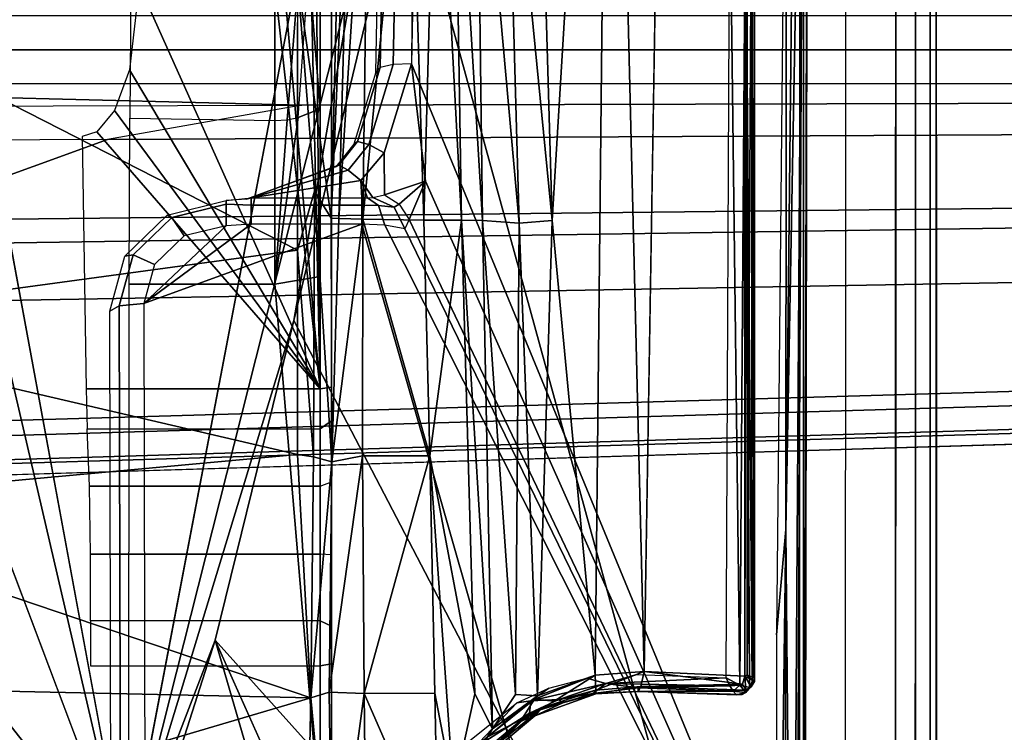
# Model space of a CAD drawing. Units: inches. Extents: x -2 to 196, y -6 to 112.
# Drawn here: x 76 to 78, y 21 to 22 of the extents above; entities that cross this region are included whole.
import ezdxf

# ---------------------------------------------------------------- set-up
doc = ezdxf.new("R2010")
doc.units = ezdxf.units.IN
doc.header["$LTSCALE"] = 0.4
doc.header["$MEASUREMENT"] = 0
for name, color, linetype in [('SEAT-BASE', 5, 'Continuous'), ('SEAT-CHASSIS', 5, 'Continuous'), ('SEAT-FABRIC', 5, 'Continuous')]:
    doc.layers.add(name, color=color, linetype=linetype)

# ---------------------------------------------------------------- blocks, each defined once
blk = doc.blocks.new('1COSM_STOOL_LOWBACK_FXDARMS_0T')
at = {"layer": 'SEAT-BASE'}
for points in [[(-0.445, -12.9805, 4.6427), (-0.7835, -1.831, 7.726), (-0.763, -1.8427, 7.7766), (-0.4279, -12.9938, 4.6922)], [(-0.7835, -1.831, 7.726), (-0.7566, -2.7009, 7.4436), (-0.4638, -12.2845, 4.77), (-0.445, -12.9805, 4.6427)], [(-0.4279, -12.9938, 4.6922), (-0.763, -1.8427, 7.7766), (-0.7134, -1.8462, 7.8018), (-0.3818, -13, 4.7197)], [(-0.3818, -13, 4.7197), (-0.7134, -1.8462, 7.8018), (-0.3572, -1.8462, 7.8317), (-0.192, -13, 4.7496)], [(-0.192, -13, 4.7496), (-0.3572, -1.8462, 7.8317), (0, -1.8462, 7.8418), (0, -13, 4.7597)], [(0, -13, 4.7597), (0, -1.8462, 7.8418), (0.3572, -1.8462, 7.8317), (0.192, -13, 4.7496)], [(-0.1556, -3.5293, 6.4814), (-0.1623, -2.2398, 6.8147), (-0.3034, -2.0482, 7.183), (-0.2963, -3.1423, 6.9012)], [(-0.1, -2.3581, 6.3616), (-0.0962, -3.8656, 6.0034), (-0.1556, -3.5293, 6.4814), (-0.1623, -2.2398, 6.8147)], [(-0.0962, -3.8656, 6.0034), (-0.0962, -3.8656, 6.0034), (-0.0591, -2.3919, 5.1688), (-0.1, -2.3581, 6.3616)], [(-0.075, -12.2765, 4.0039), (-0.0591, -11.9929, 3.5866), (-0.0591, -2.3919, 5.1688), (-0.0962, -3.8656, 6.0034)], [(-0.0591, -2.3919, 5.1688), (0.0591, -2.3919, 5.1688), (0.0591, -11.9929, 3.5866), (-0.0591, -11.9929, 3.5866)], [(-0.3843, -12.2495, 4.6539), (-0.6626, -2.664, 7.3173), (-0.7309, -2.6791, 7.3655), (-0.4413, -12.2644, 4.7009)], [(-0.2763, -12.2507, 4.5728), (-0.4426, -2.894, 7.1322), (-0.6626, -2.664, 7.3173), (-0.3843, -12.2495, 4.6539)], [(-0.2763, -12.2507, 4.5728), (-0.4426, -2.894, 7.1322), (-0.6626, -2.664, 7.3173), (-0.3843, -12.2495, 4.6539)], [(-0.4413, -12.2644, 4.7009), (-0.7309, -2.6791, 7.3655), (-0.7566, -2.7009, 7.4436), (-0.4638, -12.2845, 4.77)], [(-0.1972, -12.2558, 4.4629), (-0.2963, -3.1423, 6.9012), (-0.4426, -2.894, 7.1322), (-0.2763, -12.2507, 4.5728)], [(-0.1972, -12.2558, 4.4629), (-0.2963, -3.1423, 6.9012), (-0.4426, -2.894, 7.1322), (-0.2763, -12.2507, 4.5728)], [(-0.1101, -12.2677, 4.2405), (-0.1556, -3.5293, 6.4814), (-0.2963, -3.1423, 6.9012), (-0.1972, -12.2558, 4.4629)], [(-0.1101, -12.2677, 4.2405), (-0.1556, -3.5293, 6.4814), (-0.2963, -3.1423, 6.9012), (-0.1972, -12.2558, 4.4629)], [(-0.075, -12.2765, 4.0039), (-0.0962, -3.8656, 6.0034), (-0.1556, -3.5293, 6.4814), (-0.1101, -12.2677, 4.2405)], [(-0.075, -12.2765, 4.0039), (-0.0962, -3.8656, 6.0034), (-0.1556, -3.5293, 6.4814), (-0.1101, -12.2677, 4.2405)]]:
    blk.add_3dface(points, dxfattribs=at)
at = {"layer": 'SEAT-CHASSIS'}
for points, invisible_edges in [([(-0.9402, -2.6503, 22.5645), (-1.4234, -3.5615, 22.4821), (-1.9476, -3.2998, 22.4487)], 2), ([(-0.4308, -2.7717, 22.6041), (-1.4234, -3.5615, 22.4821), (-0.9402, -2.6503, 22.5645)], 12), ([(-0.19, -2.869, 22.6231), (-1.4234, -3.5615, 22.4821), (-0.4308, -2.7717, 22.6041)], 1), ([(0.0448, -3.0071, 22.6385), (-1.4234, -3.5615, 22.4821), (-0.19, -2.869, 22.6231)], 2), ([(-1.4234, -3.5615, 22.4821), (0.3036, -3.2426, 22.649), (0.3083, -3.8919, 22.6167)], 2), ([(-1.0982, -4.3924, 24.8259), (-1.0891, -4.3592, 24.8261), (-1.0826, -4.4462, 24.8091)], 2), ([(1.28, -4.6322, 24.2322), (-1.0773, -4.4589, 24.8976), (-1.0855, -4.6327, 24.869)], 1), ([(1.28, -4.6322, 24.2322), (1.4425, -4.568, 24.2015), (-1.0773, -4.4589, 24.8976)], 15), ([(-1.0773, -4.4589, 24.8976), (1.4425, -4.568, 24.2015), (1.4895, -4.5006, 24.2022)], 1), ([(0.8319, -4.7414, 22.7952), (0.8352, -4.7343, 22.8453), (-2.188, -4.7347, 23.3043)], 1), ([(-2.1496, -4.7269, 23.2636), (0.83, -4.7284, 22.7739), (-2.0775, -4.737, 23.2676)], 14), ([(-2.0775, -4.737, 23.2676), (0.83, -4.7284, 22.7739), (0.8319, -4.7414, 22.7952)], 1)]:
    blk.add_3dface(points, dxfattribs=dict(at, invisible_edges=invisible_edges))
for points in [[(-1.123, -3.8812, 25.1111), (-1.4138, -2.8984, 25.2586), (-1.5295, -3.8726, 25.1364)], [(-1.123, -3.8812, 25.1111), (-1.1019, -2.8985, 25.251), (-1.4138, -2.8984, 25.2586)], [(-1.123, -3.8812, 25.1111), (-0.7018, -3.8583, 25.1267), (-0.7897, -2.8984, 25.2565)], [(-1.123, -3.8812, 25.1111), (-0.7897, -2.8984, 25.2565), (-1.1019, -2.8985, 25.251)], [(-0.7018, -3.8583, 25.1267), (-0.4779, -2.8983, 25.2716), (-0.7897, -2.8984, 25.2565)], [(-0.7018, -3.8583, 25.1267), (-0.3473, -3.8583, 25.1558), (-0.4779, -2.8983, 25.2716)], [(-0.3473, -3.8583, 25.1558), (0.1434, -2.8978, 25.3176), (-0.4779, -2.8983, 25.2716)], [(0.4431, -3.8587, 25.2462), (0.1434, -2.8978, 25.3176), (-0.3473, -3.8583, 25.1558)], [(0.0448, -3.0071, 22.6385), (0.2526, -3.1715, 22.6479), (-1.4234, -3.5615, 22.4821)], [(0.3036, -3.2426, 22.649), (-1.4234, -3.5615, 22.4821), (0.2526, -3.1715, 22.6479)], [(-0.7561, -3.8976, 23.7008), (-0.7561, -3.4979, 23.7008), (-0.6573, -3.4939, 23.7686), (-0.6573, -3.8976, 23.7686)], [(-0.5879, -3.8976, 23.8059), (-0.5879, -3.492, 23.8059), (-0.6573, -3.4939, 23.7686), (-0.6573, -3.8976, 23.7686)], [(-0.1426, -3.5106, 23.8794), (-0.1503, -3.4851, 23.8781), (-0.5879, -3.492, 23.8059), (-0.5879, -3.8976, 23.8059)], [(-1.0675, -3.8976, 23.7267), (-0.9897, -3.8976, 23.7138), (-0.9897, -3.4995, 23.7138), (-1.0675, -3.4996, 23.7267)], [(-0.9897, -3.8976, 23.7138), (-0.9897, -3.4995, 23.7138), (-0.8744, -3.4999, 23.6813), (-0.8744, -3.8976, 23.6813)], [(-0.8744, -3.8976, 23.6813), (-0.8744, -3.4999, 23.6813), (-0.7561, -3.4979, 23.7008), (-0.7561, -3.8976, 23.7008)], [(-0.5879, -3.8976, 23.8059), (-0.5879, -3.8976, 23.8059), (-0.1052, -3.5412, 23.8856), (-0.1426, -3.5106, 23.8794)], [(-1.5955, -3.5356, 24.9561), (-0.4534, -3.5331, 24.7395), (-0.4437, -3.5496, 24.7815), (-1.5891, -3.5521, 24.9987)], [(-0.0348, -3.567, 23.8972), (-0.0348, -3.567, 23.8972), (-0.1052, -3.5412, 23.8856), (-0.5879, -3.8976, 23.8059)], [(-0.4534, -3.5331, 24.7395), (-0.3576, -3.5594, 24.7166), (-0.3557, -3.5735, 24.7609), (-0.4437, -3.5496, 24.7815)], [(-1.5891, -3.5521, 24.9987), (-0.4437, -3.5496, 24.7815), (-0.4396, -3.5921, 24.7991), (-1.5863, -3.5946, 25.0165)], [(-1.4234, -3.5615, 22.4821), (0.3083, -3.8919, 22.6167), (0.1552, -3.9606, 22.5993)], [(-0.4692, -3.8521, 22.566), (-1.0233, -3.7159, 22.5271), (-1.4234, -3.5615, 22.4821)], [(-1.4234, -3.5615, 22.4821), (0.1552, -3.9606, 22.5993), (-0.4692, -3.8521, 22.566)], [(-1.4101, -3.5921, 22.4888), (-1.4234, -3.5615, 22.4821), (-1.0233, -3.7159, 22.5271)], [(-0.4437, -3.5496, 24.7815), (-0.3557, -3.5735, 24.7609), (-0.3724, -3.6105, 24.7836), (-0.4396, -3.5921, 24.7991)], [(-0.3576, -3.5594, 24.7166), (-0.2868, -3.6326, 24.7003), (-0.2907, -3.6406, 24.7459), (-0.3557, -3.5735, 24.7609)], [(-1.3348, -3.8976, 23.1994), (-1.3348, -3.5661, 23.1994), (-0.4062, -3.5668, 22.9948), (-0.4062, -3.8189, 22.9948)], [(-0.5879, -3.8976, 23.8059), (-0.5879, -3.8976, 23.8059), (0.1118, -3.584, 23.9214), (-0.0348, -3.567, 23.8972)], [(-0.4062, -3.8189, 22.9948), (-0.4062, -3.5668, 22.9948), (-0.1187, -3.5677, 22.915), (-0.1227, -3.8189, 22.9163)], [(-0.3557, -3.5735, 24.7609), (-0.2907, -3.6406, 24.7459), (-0.3228, -3.6617, 24.7721), (-0.3724, -3.6105, 24.7836)], [(-0.1187, -3.5677, 22.915), (-0.1227, -3.8189, 22.9163), (0.1181, -3.8189, 22.8228), (0.1088, -3.5695, 22.8269)], [(-2.9212, -4.7183, 25.3543), (-0.3023, -3.9699, 24.7674), (-0.4396, -3.5921, 24.7991), (-1.5863, -3.5946, 25.0165)], [(-1.4101, -3.5921, 22.4888), (-1.0233, -3.7159, 22.5271), (-2.3627, -4.1059, 22.9739)], [(-0.5879, -3.8976, 23.8059), (0.8712, -3.7334, 24.0468), (0.8712, -3.5931, 24.0468), (0.1118, -3.584, 23.9214)], [(-0.3053, -3.7344, 24.7681), (-0.3228, -3.6617, 24.7721), (-0.3724, -3.6105, 24.7836), (-0.4396, -3.5921, 24.7991)], [(-0.3023, -3.778, 24.7674), (-0.3023, -3.778, 24.7674), (-0.3053, -3.7344, 24.7681), (-0.4396, -3.5921, 24.7991)], [(-0.3023, -3.9699, 24.7674), (-0.3023, -3.9699, 24.7674), (-0.3023, -3.778, 24.7674), (-0.4396, -3.5921, 24.7991)], [(-0.2907, -3.6406, 24.7459), (-0.2679, -3.7344, 24.741), (-0.3053, -3.7344, 24.7681), (-0.3228, -3.6617, 24.7721)], [(-0.2868, -3.6326, 24.7003), (-0.2615, -3.7344, 24.6953), (-0.2679, -3.7344, 24.741), (-0.2907, -3.6406, 24.7459)], [(-3.2733, -4.7216, 23.4656), (-1.0233, -3.7159, 22.5271), (-2.1496, -4.7269, 23.2636)], [(-2.3627, -4.1059, 22.9739), (-1.0233, -3.7159, 22.5271), (-2.1483, -4.2187, 22.9964)], [(-0.4692, -3.8521, 22.566), (-2.1496, -4.7269, 23.2636), (-1.0233, -3.7159, 22.5271)], [(-0.5879, -3.8976, 23.8059), (-0.5879, -3.8976, 23.8059), (0.9403, -3.761, 24.0582), (0.8712, -3.7334, 24.0468)], [(-0.2679, -3.7344, 24.741), (-0.2692, -3.778, 24.7463), (-0.3023, -3.778, 24.7674), (-0.3053, -3.7344, 24.7681)], [(-0.2615, -3.7344, 24.6953), (-0.2566, -3.778, 24.7091), (-0.2692, -3.778, 24.7463), (-0.2679, -3.7344, 24.741)], [(-0.2566, -3.778, 24.7091), (-0.2566, -3.778, 24.7091), (-0.2592, -3.7698, 24.6944), (-0.2615, -3.7344, 24.6953)], [(1.1782, -3.8583, 24.0975), (1.1782, -3.7835, 24.0975), (0.9403, -3.761, 24.0582), (-0.5879, -3.8976, 23.8059)], [(-0.2692, -3.778, 24.7463), (-0.2692, -3.9699, 24.7463), (-0.3023, -3.9699, 24.7674), (-0.3023, -3.778, 24.7674)], [(-0.2566, -3.778, 24.7091), (-0.2566, -3.9699, 24.7091), (-0.2692, -3.9699, 24.7463), (-0.2692, -3.778, 24.7463)], [(-0.2089, -3.9457, 24.6573), (-0.2001, -3.9298, 24.6317), (-0.2592, -3.7698, 24.6944), (-0.2566, -3.778, 24.7091)], [(-0.2001, -3.9298, 24.6317), (-0.2001, -3.9298, 24.6317), (-0.2029, -3.9246, 24.6009), (-0.2592, -3.7698, 24.6944)], [(-0.2566, -3.778, 24.7091), (-0.2566, -3.778, 24.7091), (-0.2269, -3.9677, 24.6704), (-0.2089, -3.9457, 24.6573)], [(-0.2566, -3.9699, 24.7091), (-0.2566, -3.9699, 24.7091), (-0.2269, -3.9677, 24.6704), (-0.2566, -3.778, 24.7091)], [(-0.4062, -3.8189, 22.9948), (-0.4062, -3.8189, 22.9948), (-0.3928, -3.8976, 22.9919), (-1.3348, -3.8976, 23.1994)], [(-0.4062, -3.8189, 22.9948), (-0.4062, -3.8189, 22.9948), (-0.1214, -3.8405, 22.9202), (-0.1177, -3.8591, 22.9313)], [(-0.1227, -3.8189, 22.9163), (-0.1227, -3.8189, 22.9163), (-0.1214, -3.8405, 22.9202), (-0.4062, -3.8189, 22.9948)], [(-0.4062, -3.8189, 22.9948), (-0.1177, -3.8591, 22.9313), (-0.1026, -3.8976, 22.9279), (-0.3928, -3.8976, 22.9919)], [(0.1181, -3.8189, 22.8228), (-0.1227, -3.8189, 22.9163), (-0.1214, -3.8405, 22.9202), (0.1248, -3.8597, 22.8377)], [(-2.1496, -4.7269, 23.2636), (-0.4692, -3.8521, 22.566), (0.3371, -4.0453, 22.622)], [(0.3371, -4.0453, 22.622), (-0.4692, -3.8521, 22.566), (0.1552, -3.9606, 22.5993)], [(0.1248, -3.8597, 22.8377), (-0.1214, -3.8405, 22.9202), (-0.1177, -3.8591, 22.9313), (0.141, -3.8779, 22.8743)], [(-1.123, -3.8812, 25.1111), (-0.7055, -3.8857, 25.1188), (-0.7018, -3.8583, 25.1267)], [(-0.7055, -3.8857, 25.1188), (-0.2453, -3.8876, 25.1564), (-0.3473, -3.8583, 25.1558)], [(-0.7055, -3.8857, 25.1188), (-0.3473, -3.8583, 25.1558), (-0.7018, -3.8583, 25.1267)], [(-0.5879, -3.8976, 23.8059), (-0.5879, -3.8976, 23.8059), (1.2106, -3.8813, 24.1028), (1.1782, -3.8583, 24.0975)], [(-0.2453, -3.8876, 25.1564), (0.1236, -3.8583, 25.2081), (-0.3473, -3.8583, 25.1558)], [(0.5313, -3.9366, 25.2099), (0.1236, -3.8583, 25.2081), (-0.292, -3.9163, 25.1297)], [(-0.2453, -3.8876, 25.1564), (-0.292, -3.9163, 25.1297), (0.1236, -3.8583, 25.2081)], [(-0.1026, -3.8976, 22.9279), (-0.1026, -3.8976, 22.9279), (-0.1177, -3.8591, 22.9313), (0.141, -3.8779, 22.8743)], [(-1.5261, -3.9187, 25.1259), (-1.123, -3.8812, 25.1111), (-1.5295, -3.8726, 25.1364)], [(-1.5261, -3.9187, 25.1259), (-1.1135, -3.9133, 25.0974), (-1.123, -3.8812, 25.1111)], [(-1.123, -3.8812, 25.1111), (-0.7143, -3.9178, 25.0972), (-0.7055, -3.8857, 25.1188)], [(-1.1135, -3.9133, 25.0974), (-0.7143, -3.9178, 25.0972), (-1.123, -3.8812, 25.1111)], [(-0.2453, -3.8876, 25.1564), (-0.7055, -3.8857, 25.1188), (-0.7143, -3.9178, 25.0972)], [(-0.292, -3.9163, 25.1297), (-0.2453, -3.8876, 25.1564), (-0.7143, -3.9178, 25.0972)], [(1.3609, -3.8976, 24.1276), (1.2645, -3.8921, 24.1117), (1.2106, -3.8813, 24.1028), (-0.5879, -3.8976, 23.8059)], [(-0.1026, -3.8976, 22.9279), (0.141, -3.8779, 22.8743), (1.244, -3.878, 22.6312), (1.244, -3.8976, 22.6312)], [(-1.9457, -3.8976, 23.5817), (-1.9425, -3.9173, 23.5623), (-1.0643, -3.9173, 23.7073), (-1.0675, -3.8976, 23.7267)], [(-1.3306, -3.9173, 23.2187), (-1.3348, -3.8976, 23.1994), (1.244, -3.8976, 22.6312), (1.2483, -3.9173, 22.6504)], [(-1.0675, -3.8976, 23.7267), (-1.0643, -3.9173, 23.7073), (-0.9991, -3.9173, 23.6964), (-0.9897, -3.8976, 23.7138)], [(-0.9897, -3.8976, 23.7138), (-0.9991, -3.9173, 23.6964), (-0.8755, -3.9173, 23.6616), (-0.8744, -3.8976, 23.6813)], [(-0.8755, -3.9173, 23.6616), (-0.8744, -3.8976, 23.6813), (-0.7561, -3.8976, 23.7008), (-0.7488, -3.9173, 23.6825)], [(-0.7561, -3.8976, 23.7008), (-0.7488, -3.9173, 23.6825), (-0.6429, -3.9173, 23.7552), (-0.6573, -3.8976, 23.7686)], [(-0.6573, -3.8976, 23.7686), (-0.6429, -3.9173, 23.7552), (-0.5847, -3.9173, 23.7865), (-0.5879, -3.8976, 23.8059)], [(-0.5879, -3.8976, 23.8059), (-0.5847, -3.9173, 23.7865), (1.4491, -3.9173, 24.1222), (1.3609, -3.8976, 24.1276)], [(-1.5408, -3.9173, 23.3053), (-1.0643, -3.9173, 23.7073), (-1.9425, -3.9173, 23.5623), (-1.6394, -3.9173, 23.3102)], [(-1.4496, -3.9173, 23.2676), (-0.9991, -3.9173, 23.6964), (-1.0643, -3.9173, 23.7073), (-1.5408, -3.9173, 23.3053)], [(-1.1159, -3.9738, 25.0588), (-1.5261, -3.9187, 25.1259), (-1.5288, -3.9785, 25.11)], [(-1.5261, -3.9187, 25.1259), (-1.1159, -3.9738, 25.0588), (-1.1135, -3.9133, 25.0974)], [(-1.4496, -3.9173, 23.2676), (-1.3306, -3.9173, 23.2187), (-0.8755, -3.9173, 23.6616), (-0.9991, -3.9173, 23.6964)], [(1.1711, -3.9173, 23.6377), (-0.5847, -3.9173, 23.7865), (-1.3306, -3.9173, 23.2187), (1.1708, -3.9173, 23.0922)], [(-0.7488, -3.9173, 23.6825), (-0.7488, -3.9173, 23.6825), (-0.8755, -3.9173, 23.6616), (-1.3306, -3.9173, 23.2187)], [(-1.3306, -3.9173, 23.2187), (-1.3306, -3.9173, 23.2187), (1.1804, -3.9173, 23.0436), (1.1708, -3.9173, 23.0922)], [(1.2483, -3.9173, 22.6504), (1.2078, -3.9173, 23.0022), (1.1804, -3.9173, 23.0436), (-1.3306, -3.9173, 23.2187)], [(-0.6429, -3.9173, 23.7552), (-0.7488, -3.9173, 23.6825), (-1.3306, -3.9173, 23.2187), (-0.5847, -3.9173, 23.7865)], [(-1.1159, -3.9738, 25.0588), (-0.7038, -3.9709, 25.0329), (-1.1135, -3.9133, 25.0974)], [(-0.7038, -3.9709, 25.0329), (-0.7143, -3.9178, 25.0972), (-1.1135, -3.9133, 25.0974)], [(-0.2923, -3.9298, 25.1109), (-0.292, -3.9163, 25.1297), (-0.7143, -3.9178, 25.0972)], [(-0.7143, -3.9178, 25.0972), (-0.7038, -3.9709, 25.0329), (-0.2936, -3.9713, 25.0278)], [(-0.7143, -3.9178, 25.0972), (-0.2936, -3.9713, 25.0278), (-0.2923, -3.9298, 25.1109)], [(-0.5847, -3.9173, 23.7865), (1.2081, -3.9173, 23.7277), (1.376, -3.9173, 23.8406), (1.4491, -3.9173, 24.1222)], [(1.1807, -3.9173, 23.6863), (1.1807, -3.9173, 23.6863), (1.2081, -3.9173, 23.7277), (-0.5847, -3.9173, 23.7865)], [(-0.5847, -3.9173, 23.7865), (-0.5847, -3.9173, 23.7865), (1.1711, -3.9173, 23.6377), (1.1807, -3.9173, 23.6863)], [(-0.2923, -3.9298, 25.1109), (0.5303, -3.9526, 25.1813), (-0.292, -3.9163, 25.1297)], [(0.5313, -3.9366, 25.2099), (-0.292, -3.9163, 25.1297), (0.5303, -3.9526, 25.1813)], [(0.527, -3.9822, 25.0525), (-0.2923, -3.9298, 25.1109), (-0.2936, -3.9713, 25.0278)], [(0.527, -3.9822, 25.0525), (0.5303, -3.9526, 25.1813), (-0.2923, -3.9298, 25.1109)], [(-0.1591, -3.9623, 24.6218), (-0.2001, -3.9298, 24.6317), (-0.2089, -3.9457, 24.6573), (-0.1646, -3.9818, 24.6466)], [(-0.1636, -3.9557, 24.5907), (-0.2029, -3.9246, 24.6009), (-0.2001, -3.9298, 24.6317), (-0.1591, -3.9623, 24.6218)], [(-0.1646, -3.9818, 24.6466), (-0.2089, -3.9457, 24.6573), (-0.2269, -3.9677, 24.6704), (-0.1785, -4.0084, 24.658)], [(-0.0387, -3.9938, 24.5568), (-0.1636, -3.9557, 24.5907), (-0.1591, -3.9623, 24.6218), (-0.031, -4.0012, 24.5873)], [(-0.3023, -3.9699, 24.7674), (-2.9212, -4.7183, 25.3543), (-2.0579, -4.8935, 25.1351), (-0.3043, -4.0092, 24.757)], [(-0.7038, -3.9709, 25.0329), (-1.1159, -3.9738, 25.0588), (-0.7041, -4.0874, 24.9317)], [(-0.7038, -3.9709, 25.0329), (-0.7041, -4.0874, 24.9317), (-0.2936, -3.9713, 25.0278)], [(-0.7041, -4.0874, 24.9317), (-0.2952, -4.0768, 24.879), (-0.2936, -3.9713, 25.0278)], [(-0.2692, -3.9699, 24.7463), (-0.2703, -3.9987, 24.7398), (-0.3043, -4.0092, 24.757), (-0.3023, -3.9699, 24.7674)], [(-0.2952, -4.0768, 24.879), (0.5233, -4.0518, 24.8043), (-0.2936, -3.9713, 25.0278)], [(-0.2936, -3.9713, 25.0278), (0.5233, -4.0518, 24.8043), (0.527, -3.9822, 25.0525)], [(-0.2566, -3.9699, 24.7091), (-0.2566, -3.9797, 24.708), (-0.2703, -3.9987, 24.7398), (-0.2692, -3.9699, 24.7463)], [(-0.2269, -3.9677, 24.6704), (-0.2269, -3.9677, 24.6704), (-0.2566, -3.9797, 24.708), (-0.2563, -3.9884, 24.7036)], [(-0.2269, -3.9677, 24.6704), (-0.2269, -3.9677, 24.6704), (-0.2566, -3.9699, 24.7091), (-0.2566, -3.9797, 24.708)], [(-0.2516, -4.0088, 24.6893), (-0.1785, -4.0084, 24.658), (-0.2269, -3.9677, 24.6704), (-0.2563, -3.9884, 24.7036)], [(-0.031, -4.0012, 24.5873), (-0.1591, -3.9623, 24.6218), (-0.1646, -3.9818, 24.6466), (-0.0258, -4.024, 24.6094)], [(-1.5288, -3.9785, 25.11), (-1.4084, -4.102, 25.055), (-1.1159, -3.9738, 25.0588)], [(-1.4084, -4.102, 25.055), (-1.1153, -4.0962, 24.9989), (-1.1159, -3.9738, 25.0588)], [(-0.7041, -4.0874, 24.9317), (-1.1159, -3.9738, 25.0588), (-1.1153, -4.0962, 24.9989)], [(-0.2566, -3.9797, 24.708), (-0.2563, -3.9884, 24.7036), (-0.2727, -4.0257, 24.7142), (-0.2703, -3.9987, 24.7398)], [(-0.2563, -3.9884, 24.7036), (-0.2516, -4.0088, 24.6893), (-0.2677, -4.0341, 24.6994), (-0.2727, -4.0257, 24.7142)], [(-0.0258, -4.024, 24.6094), (-0.1646, -3.9818, 24.6466), (-0.1785, -4.0084, 24.658), (-0.0245, -4.0554, 24.6168)], [(-0.2703, -3.9987, 24.7398), (-0.2727, -4.0257, 24.7142), (-0.3106, -4.044, 24.7157), (-0.3043, -4.0092, 24.757)], [(-0.0387, -3.9938, 24.5568), (0.9221, -4.0121, 24.3108), (0.9298, -4.0198, 24.3415), (-0.031, -4.0012, 24.5873)], [(-0.031, -4.0012, 24.5873), (0.9298, -4.0198, 24.3415), (0.9351, -4.043, 24.3637), (-0.0258, -4.024, 24.6094)], [(-0.3106, -4.044, 24.7157), (-0.3106, -4.044, 24.7157), (-0.3043, -4.0092, 24.757), (-2.0579, -4.8935, 25.1351)], [(-0.2516, -4.0088, 24.6893), (-0.2516, -4.0088, 24.6893), (-0.2677, -4.0341, 24.6994), (-0.2277, -4.0797, 24.6675)], [(-0.2277, -4.0797, 24.6675), (-0.0245, -4.0554, 24.6168), (-0.1785, -4.0084, 24.658), (-0.2516, -4.0088, 24.6893)], [(-0.0258, -4.024, 24.6094), (0.9351, -4.043, 24.3637), (0.9362, -4.0749, 24.3706), (-0.0245, -4.0554, 24.6168)], [(-0.2727, -4.0257, 24.7142), (-0.2677, -4.0341, 24.6994), (-0.294, -4.0517, 24.6984), (-0.3106, -4.044, 24.7157)], [(-0.2277, -4.0797, 24.6675), (-0.2277, -4.0797, 24.6675), (-0.2677, -4.0341, 24.6994), (-0.294, -4.0517, 24.6984)], [(0.3371, -4.0453, 22.622), (0.83, -4.7284, 22.7739), (-2.1496, -4.7269, 23.2636)], [(-2.0579, -4.8935, 25.1351), (-2.0579, -4.8935, 25.1351), (-0.294, -4.0517, 24.6984), (-0.3106, -4.044, 24.7157)], [(-0.2277, -4.0797, 24.6675), (-0.2277, -4.0797, 24.6675), (-0.294, -4.0517, 24.6984), (-2.0579, -4.8935, 25.1351)], [(-0.0245, -4.0554, 24.6168), (-2.0579, -4.8935, 25.1351), (1.7922, -4.895, 24.0724), (1.9613, -4.0712, 24.078)], [(-0.0245, -4.0554, 24.6168), (-0.0245, -4.0554, 24.6168), (-0.2277, -4.0797, 24.6675), (-2.0579, -4.8935, 25.1351)], [(0.5233, -4.0518, 24.8043), (-0.2952, -4.0768, 24.879), (0.5227, -4.0989, 24.6905)], [(-1.1161, -4.1652, 24.9746), (-0.7041, -4.0874, 24.9317), (-1.2837, -4.1285, 25.0213)], [(-1.2837, -4.1285, 25.0213), (-0.7041, -4.0874, 24.9317), (-1.1153, -4.0962, 24.9989)], [(-1.1161, -4.1652, 24.9746), (-0.2957, -4.1425, 24.8178), (-0.7041, -4.0874, 24.9317)], [(-0.7041, -4.0874, 24.9317), (-0.2957, -4.1425, 24.8178), (-0.2952, -4.0768, 24.879)], [(-0.2957, -4.1425, 24.8178), (0.5227, -4.0989, 24.6905), (-0.2952, -4.0768, 24.879)], [(-1.1153, -4.0962, 24.9989), (-1.4084, -4.102, 25.055), (-1.2837, -4.1285, 25.0213)], [(0.5226, -4.1292, 24.6371), (0.5227, -4.0989, 24.6905), (-0.2957, -4.1425, 24.8178)], [(-1.1771, -4.1961, 24.9794), (-1.1161, -4.1652, 24.9746), (-1.2837, -4.1285, 25.0213)], [(-1.2837, -4.1285, 25.0213), (-1.1911, -4.1867, 24.9846), (-1.1771, -4.1961, 24.9794)], [(-1.1771, -4.1961, 24.9794), (-0.2958, -4.1784, 24.791), (-0.2957, -4.1425, 24.8178)], [(-1.1161, -4.1652, 24.9746), (-1.1771, -4.1961, 24.9794), (-0.2957, -4.1425, 24.8178)], [(-0.2958, -4.1784, 24.791), (0.5227, -4.1685, 24.5892), (0.5226, -4.1292, 24.6371)], [(0.5226, -4.1292, 24.6371), (-0.2957, -4.1425, 24.8178), (-0.2958, -4.1784, 24.791)], [(-1.1978, -4.1563, 24.9023), (-1.1318, -4.2382, 24.8646), (-1.2118, -4.1622, 24.9066)], [(-1.2203, -4.1905, 24.937), (-1.1631, -4.247, 24.9425), (-1.2356, -4.1738, 24.9801)], [(-1.2214, -4.1821, 24.9776), (-1.2356, -4.1738, 24.9801), (-1.1631, -4.247, 24.9425)], [(-1.2203, -4.1905, 24.937), (-1.2197, -4.1763, 24.9159), (-1.1545, -4.269, 24.8907)], [(-1.2197, -4.1763, 24.9159), (-1.2118, -4.1622, 24.9066), (-1.1497, -4.26, 24.875)], [(-1.1545, -4.269, 24.8907), (-1.2197, -4.1763, 24.9159), (-1.1497, -4.26, 24.875)], [(-1.1497, -4.26, 24.875), (-1.2118, -4.1622, 24.9066), (-1.1285, -4.2624, 24.8585)], [(-1.2118, -4.1622, 24.9066), (-1.1318, -4.2382, 24.8646), (-1.1285, -4.2624, 24.8585)], [(-0.3006, -4.242, 24.7533), (0.5227, -4.1685, 24.5892), (-0.2958, -4.1784, 24.791)], [(0.5227, -4.1685, 24.5892), (-0.3006, -4.242, 24.7533), (0.5229, -4.2189, 24.5514)], [(-1.1911, -4.1867, 24.9846), (-1.2214, -4.1821, 24.9776), (-1.1599, -4.2467, 24.9469)], [(-1.1402, -4.283, 24.9297), (-1.2214, -4.1821, 24.9776), (-1.1631, -4.247, 24.9425)], [(-1.2214, -4.1821, 24.9776), (-1.1402, -4.283, 24.9297), (-1.1599, -4.2467, 24.9469)], [(-1.1546, -4.2693, 24.9086), (-1.1631, -4.247, 24.9425), (-1.2203, -4.1905, 24.937)], [(-1.2203, -4.1905, 24.937), (-1.1545, -4.269, 24.8907), (-1.1546, -4.2693, 24.9086)], [(-1.1599, -4.2467, 24.9469), (-1.1255, -4.2687, 24.9476), (-1.1911, -4.1867, 24.9846)], [(-1.1255, -4.2687, 24.9476), (-1.1771, -4.1961, 24.9794), (-1.1911, -4.1867, 24.9846)], [(-1.1173, -4.2356, 24.9547), (-0.2958, -4.1784, 24.791), (-1.1771, -4.1961, 24.9794)], [(-1.1173, -4.2356, 24.9547), (-0.3006, -4.242, 24.7533), (-0.2958, -4.1784, 24.791)], [(-1.1173, -4.2356, 24.9547), (-1.1771, -4.1961, 24.9794), (-1.1196, -4.2739, 24.9454)], [(-1.1771, -4.1961, 24.9794), (-1.1255, -4.2687, 24.9476), (-1.1196, -4.2739, 24.9454)], [(-0.2961, -4.2991, 24.7297), (0.5229, -4.2189, 24.5514), (-0.3006, -4.242, 24.7533)], [(0.5231, -4.2756, 24.5241), (0.5229, -4.2189, 24.5514), (-0.2961, -4.2991, 24.7297)], [(-1.1318, -4.2382, 24.8646), (-1.1066, -4.2937, 24.8443), (-1.1285, -4.2624, 24.8585)], [(-0.3006, -4.242, 24.7533), (-1.1173, -4.2356, 24.9547), (-1.1196, -4.2739, 24.9454)], [(-1.1196, -4.2739, 24.9454), (-0.2961, -4.2991, 24.7297), (-0.3006, -4.242, 24.7533)], [(-1.1631, -4.247, 24.9425), (-1.1546, -4.2693, 24.9086), (-1.1402, -4.283, 24.9297)], [(-1.1255, -4.2687, 24.9476), (-1.1599, -4.2467, 24.9469), (-1.1289, -4.3027, 24.9241)], [(-1.1402, -4.283, 24.9297), (-1.1289, -4.3027, 24.9241), (-1.1599, -4.2467, 24.9469)], [(-1.1545, -4.269, 24.8907), (-1.1497, -4.26, 24.875), (-1.132, -4.318, 24.8713)], [(-1.1285, -4.2624, 24.8585), (-1.1258, -4.3106, 24.8553), (-1.1497, -4.26, 24.875)], [(-1.1497, -4.26, 24.875), (-1.1258, -4.3106, 24.8553), (-1.132, -4.318, 24.8713)], [(-1.1258, -4.3106, 24.8553), (-1.1285, -4.2624, 24.8585), (-1.0982, -4.3924, 24.8259)], [(-1.0982, -4.3924, 24.8259), (-1.1285, -4.2624, 24.8585), (-1.0891, -4.3592, 24.8261)], [(-1.0891, -4.3592, 24.8261), (-1.1285, -4.2624, 24.8585), (-1.1066, -4.2937, 24.8443)], [(-1.1545, -4.269, 24.8907), (-1.132, -4.318, 24.8713), (-1.1546, -4.2693, 24.9086)], [(-1.132, -4.318, 24.8713), (-1.1163, -4.3748, 24.8718), (-1.1546, -4.2693, 24.9086)], [(-1.1546, -4.2693, 24.9086), (-1.1163, -4.3748, 24.8718), (-1.1402, -4.283, 24.9297)], [(-1.0838, -4.3735, 24.9138), (-1.1255, -4.2687, 24.9476), (-1.1289, -4.3027, 24.9241)], [(-1.0838, -4.3735, 24.9138), (-1.1196, -4.2739, 24.9454), (-1.1255, -4.2687, 24.9476)], [(-1.1196, -4.2739, 24.9454), (-1.0838, -4.3735, 24.9138), (-0.2961, -4.2991, 24.7297)], [(1.3518, -4.399, 24.2645), (0.5231, -4.2756, 24.5241), (-0.2961, -4.2991, 24.7297)], [(-1.11, -4.3748, 24.8997), (-1.1402, -4.283, 24.9297), (-1.1163, -4.3748, 24.8718)], [(-1.1402, -4.283, 24.9297), (-1.11, -4.3748, 24.8997), (-1.1289, -4.3027, 24.9241)], [(-1.132, -4.318, 24.8713), (-1.1258, -4.3106, 24.8553), (-1.1159, -4.3695, 24.8486)], [(-1.1289, -4.3027, 24.9241), (-1.11, -4.3748, 24.8997), (-1.0838, -4.3735, 24.9138)], [(-1.1258, -4.3106, 24.8553), (-1.0982, -4.3924, 24.8259), (-1.1159, -4.3695, 24.8486)], [(-0.2961, -4.2991, 24.7297), (-1.0838, -4.3735, 24.9138), (1.3518, -4.399, 24.2645)], [(-1.132, -4.318, 24.8713), (-1.1159, -4.3695, 24.8486), (-1.1163, -4.3748, 24.8718)], [(-1.112, -4.4483, 24.8447), (-1.1163, -4.3748, 24.8718), (-1.1159, -4.3695, 24.8486)], [(-1.1034, -4.453, 24.8845), (-1.1163, -4.3748, 24.8718), (-1.112, -4.4483, 24.8447)], [(-1.11, -4.3748, 24.8997), (-1.1163, -4.3748, 24.8718), (-1.1034, -4.453, 24.8845)], [(-1.1159, -4.3695, 24.8486), (-1.0982, -4.3924, 24.8259), (-1.1061, -4.4482, 24.8265)], [(-1.1159, -4.3695, 24.8486), (-1.1061, -4.4482, 24.8265), (-1.112, -4.4483, 24.8447)], [(-1.0838, -4.3735, 24.9138), (-1.11, -4.3748, 24.8997), (-1.0773, -4.4589, 24.8976)], [(-1.11, -4.3748, 24.8997), (-1.1034, -4.453, 24.8845), (-1.0773, -4.4589, 24.8976)], [(-1.0773, -4.4589, 24.8976), (1.3518, -4.399, 24.2645), (-1.0838, -4.3735, 24.9138)], [(-1.1025, -4.6071, 24.7892), (-1.1061, -4.4482, 24.8265), (-1.0982, -4.3924, 24.8259)], [(-1.0982, -4.3924, 24.8259), (-1.0887, -4.6005, 24.7835), (-1.1025, -4.6071, 24.7892)], [(-1.0982, -4.3924, 24.8259), (-1.0826, -4.4462, 24.8091), (-1.0887, -4.6005, 24.7835)], [(1.4895, -4.5006, 24.2022), (1.3518, -4.399, 24.2645), (-1.0773, -4.4589, 24.8976)], [(-1.112, -4.4483, 24.8447), (-1.1177, -4.6186, 24.8124), (-1.1174, -4.6286, 24.8201)], [(-1.1177, -4.6186, 24.8124), (-1.112, -4.4483, 24.8447), (-1.1117, -4.6126, 24.7979)], [(-1.1174, -4.6286, 24.8201), (-1.1097, -4.6346, 24.8541), (-1.112, -4.4483, 24.8447)], [(-1.112, -4.4483, 24.8447), (-1.1061, -4.4482, 24.8265), (-1.1117, -4.6126, 24.7979)], [(-1.1034, -4.453, 24.8845), (-1.112, -4.4483, 24.8447), (-1.1097, -4.6346, 24.8541)], [(-1.1061, -4.4482, 24.8265), (-1.1025, -4.6071, 24.7892), (-1.1117, -4.6126, 24.7979)], [(-1.0997, -4.6291, 24.8634), (-1.1034, -4.453, 24.8845), (-1.1097, -4.6346, 24.8541)], [(-1.1034, -4.453, 24.8845), (-1.0997, -4.6291, 24.8634), (-1.0773, -4.4589, 24.8976)], [(-1.0997, -4.6291, 24.8634), (-1.0855, -4.6327, 24.869), (-1.0773, -4.4589, 24.8976)], [(-1.101, -4.6245, 24.7901), (-1.1025, -4.6071, 24.7892), (-1.0887, -4.6005, 24.7835)], [(-1.101, -4.6245, 24.7901), (-1.0887, -4.6005, 24.7835), (0.2994, -4.6071, 24.4106)], [(-1.1177, -4.6186, 24.8124), (-1.1117, -4.6126, 24.7979), (-1.1139, -4.6345, 24.8113)], [(-1.1139, -4.6345, 24.8113), (-1.1174, -4.6286, 24.8201), (-1.1177, -4.6186, 24.8124)], [(-1.1117, -4.6126, 24.7979), (-1.101, -4.6245, 24.7901), (-1.1139, -4.6345, 24.8113)], [(-1.1025, -4.6071, 24.7892), (-1.101, -4.6245, 24.7901), (-1.1117, -4.6126, 24.7979)], [(0.2994, -4.6071, 24.4106), (0.3002, -4.6343, 24.4221), (-1.101, -4.6245, 24.7901)], [(-1.1139, -4.6345, 24.8113), (-1.1097, -4.6346, 24.8541), (-1.1174, -4.6286, 24.8201)], [(-1.1055, -4.6409, 24.8086), (-1.1139, -4.6345, 24.8113), (-1.101, -4.6245, 24.7901)], [(-1.1055, -4.6409, 24.8086), (-1.104, -4.6438, 24.8512), (-1.1139, -4.6345, 24.8113)], [(-1.1097, -4.6346, 24.8541), (-1.1139, -4.6345, 24.8113), (-1.104, -4.6438, 24.8512)], [(-1.0855, -4.6327, 24.869), (-1.0997, -4.6291, 24.8634), (-1.1097, -4.6346, 24.8541)], [(-1.0855, -4.6327, 24.869), (-1.1097, -4.6346, 24.8541), (-1.104, -4.6438, 24.8512)], [(-1.101, -4.6245, 24.7901), (0.3002, -4.6343, 24.4221), (-1.1055, -4.6409, 24.8086)], [(0.3002, -4.6343, 24.4221), (-1.0951, -4.6457, 24.8183), (-1.1055, -4.6409, 24.8086)], [(-1.104, -4.6438, 24.8512), (-1.0948, -4.6496, 24.848), (-1.0855, -4.6327, 24.869)], [(0.3002, -4.6343, 24.4221), (0.3057, -4.6446, 24.4446), (-1.0951, -4.6457, 24.8183)], [(-1.0855, -4.6327, 24.869), (-1.0948, -4.6496, 24.848), (-1.0839, -4.6367, 24.8656)], [(-1.0878, -4.6488, 24.8493), (-1.0839, -4.6367, 24.8656), (-1.0948, -4.6496, 24.848)], [(-1.0878, -4.6488, 24.8493), (1.2731, -4.6497, 24.2099), (-1.0835, -4.6371, 24.8652)], [(1.28, -4.6322, 24.2322), (-1.0855, -4.6327, 24.869), (1.2788, -4.6372, 24.229)], [(-1.0855, -4.6327, 24.869), (-1.0835, -4.6371, 24.8652), (1.2788, -4.6372, 24.229)], [(1.2788, -4.6372, 24.229), (-1.0835, -4.6371, 24.8652), (1.2731, -4.6497, 24.2099)], [(-1.104, -4.6438, 24.8512), (-1.1055, -4.6409, 24.8086), (-1.0948, -4.6496, 24.848)], [(-1.1055, -4.6409, 24.8086), (-1.0951, -4.6457, 24.8183), (-1.0948, -4.6496, 24.848)], [(-1.0951, -4.6457, 24.8183), (0.3057, -4.6446, 24.4446), (-1.0948, -4.6496, 24.848)], [(0.3057, -4.6446, 24.4446), (1.2731, -4.6497, 24.2099), (-1.0948, -4.6496, 24.848)], [(1.2731, -4.6497, 24.2099), (-1.0878, -4.6488, 24.8493), (-1.0948, -4.6496, 24.848)], [(-2.1008, -4.7023, 23.3374), (-0.8312, -4.7038, 23.1301), (-2.0192, -4.6884, 23.3222)], [(-0.8312, -4.7038, 23.1301), (-1.014, -4.6878, 23.1576), (-2.0192, -4.6884, 23.3222)], [(-0.8312, -4.7038, 23.1301), (0.7297, -4.705, 22.8784), (-1.014, -4.6878, 23.1576)], [(-0.8312, -4.7038, 23.1301), (-2.1008, -4.7023, 23.3374), (-2.0928, -4.7154, 23.3277)], [(-0.8312, -4.7038, 23.1301), (-2.0928, -4.7154, 23.3277), (0.8352, -4.7343, 22.8453)], [(0.7297, -4.705, 22.8784), (-0.8312, -4.7038, 23.1301), (0.8359, -4.7218, 22.8592)], [(-0.8312, -4.7038, 23.1301), (0.8352, -4.7343, 22.8453), (0.8359, -4.7218, 22.8592)], [(-2.188, -4.7347, 23.3043), (0.8352, -4.7343, 22.8453), (-2.1822, -4.7207, 23.3356)], [(-2.1822, -4.7207, 23.3356), (0.8352, -4.7343, 22.8453), (-2.0928, -4.7154, 23.3277)], [(0.8319, -4.7414, 22.7952), (-2.188, -4.7347, 23.3043), (-2.0775, -4.737, 23.2676)], [(-2.2102, -4.8933, 23.23), (-2.2482, -4.807, 23.2371), (0.7908, -4.8087, 22.7273), (1.4806, -4.8956, 22.629)], [(1.4806, -4.8956, 22.629), (-2.2102, -4.8933, 23.23), (-2.2087, -4.9279, 23.2388), (1.4819, -4.9292, 22.6402)], [(1.7888, -4.9289, 24.0622), (-2.0593, -4.9281, 25.1264), (-2.0579, -4.8935, 25.1351), (1.7922, -4.895, 24.0724)], [(1.4819, -4.9292, 22.6402), (-2.2087, -4.9279, 23.2388), (-2.2044, -4.954, 23.2628), (1.4849, -4.9539, 22.6655)], [(1.7814, -4.9538, 24.0379), (-2.0647, -4.9542, 25.1026), (-2.0593, -4.9281, 25.1264), (1.7888, -4.9289, 24.0622)], [(1.4849, -4.9539, 22.6655), (-2.2044, -4.954, 23.2628), (-2.1982, -4.9652, 23.2962), (1.4891, -4.964, 22.6993)], [(1.7715, -4.964, 24.0053), (-2.0725, -4.9655, 25.0696), (-2.0647, -4.9542, 25.1026), (1.7814, -4.9538, 24.0379)], [(-2.0725, -4.9655, 25.0696), (-2.1982, -4.9652, 23.2962), (1.4891, -4.964, 22.6993), (1.7715, -4.964, 24.0053)]]:
    blk.add_3dface(points, dxfattribs=at)
at = {"layer": 'SEAT-FABRIC'}
blk.add_3dface([(0.5398, -10.0262, 29.6834), (0.5398, 10.0262, 29.6834), (-2.407, 10.0969, 29.0637), (-2.407, -10.0969, 29.0637)], dxfattribs=at)

msp = doc.modelspace()

# ---------------------------------------------------------------- block references
at = {"rotation": 90}
msp.add_blockref('1COSM_STOOL_LOWBACK_FXDARMS_0T', (72.6288, 21.8427), dxfattribs=at)

doc.saveas('drawing.dxf')
